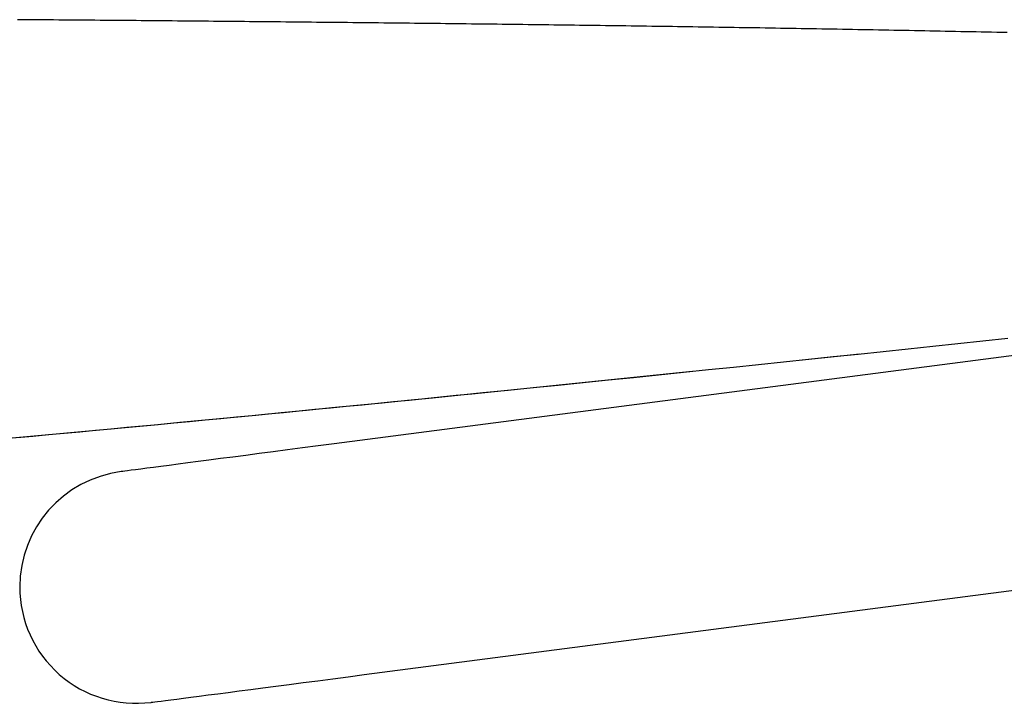
# Model space of a CAD drawing. Extents: x 90 to 2583, y 46 to 1800.
# Drawn here: x 1811 to 1878, y 1308 to 1355 of the extents above; entities that cross this region are included whole.
import ezdxf

# ---------------------------------------------------------------- set-up
doc = ezdxf.new("R2010")
doc.units = 0
doc.header["$LTSCALE"] = 9
doc.layers.get('0').update_dxf_attribs({"linetype": 'CONTINUOUS'})

msp = doc.modelspace()

# ---------------------------------------------------------------- linework, layer by layer
at = {"color": 7, "linetype": 'CONTINUOUS'}
for p, q in [((1897.548, 1334.187), (1832.274, 1325.689)), ((1868.411, 1331.863), (1864.243, 1331.424)), ((1856.881, 1330.657), (1841.74, 1329.114)), ((1828.089, 1325.144), (1827.128, 1325.019)), ((1829.086, 1325.274), (1828.089, 1325.144)), ((1830.117, 1325.409), (1829.086, 1325.274)), ((1831.18, 1325.547), (1830.117, 1325.409)), ((1832.274, 1325.689), (1831.18, 1325.547)), ((1822.925, 1324.472), (1822.216, 1324.38)), ((1823.68, 1324.571), (1822.925, 1324.472)), ((1824.479, 1324.675), (1823.68, 1324.571)), ((1825.322, 1324.784), (1824.479, 1324.675)), ((1826.205, 1324.899), (1825.322, 1324.784)), ((1827.128, 1325.019), (1826.205, 1324.899)), ((1817.664, 1323.787), (1817.636, 1323.784)), ((1817.748, 1323.798), (1817.664, 1323.787)), ((1817.887, 1323.816), (1817.748, 1323.798)), ((1818.081, 1323.842), (1817.887, 1323.816)), ((1818.329, 1323.874), (1818.081, 1323.842)), ((1818.632, 1323.914), (1818.329, 1323.874)), ((1818.989, 1323.96), (1818.632, 1323.914)), ((1819.399, 1324.013), (1818.989, 1323.96)), ((1819.862, 1324.074), (1819.399, 1324.013)), ((1820.376, 1324.14), (1819.862, 1324.074)), ((1820.94, 1324.214), (1820.376, 1324.14)), ((1821.554, 1324.294), (1820.94, 1324.214)), ((1822.216, 1324.38), (1821.554, 1324.294)), ((1834.34, 1309.823), (1887.311, 1316.719)), ((1831.151, 1309.408), (1832.182, 1309.542)), ((1832.182, 1309.542), (1833.246, 1309.681)), ((1833.246, 1309.681), (1834.34, 1309.823)), ((1826.545, 1308.808), (1827.387, 1308.918)), ((1827.387, 1308.918), (1828.27, 1309.033)), ((1828.27, 1309.033), (1829.193, 1309.153)), ((1829.193, 1309.153), (1830.154, 1309.278)), ((1830.154, 1309.278), (1831.151, 1309.408)), ((1821.465, 1308.147), (1821.927, 1308.207)), ((1821.927, 1308.207), (1822.441, 1308.274)), ((1822.441, 1308.274), (1823.005, 1308.348)), ((1823.005, 1308.348), (1823.619, 1308.428)), ((1823.619, 1308.428), (1824.281, 1308.514)), ((1824.281, 1308.514), (1824.991, 1308.606)), ((1824.991, 1308.606), (1825.746, 1308.704)), ((1825.746, 1308.704), (1826.545, 1308.808)), ((1819.702, 1307.918), (1819.73, 1307.921)), ((1819.73, 1307.921), (1819.813, 1307.932)), ((1819.813, 1307.932), (1819.952, 1307.95)), ((1819.952, 1307.95), (1820.146, 1307.976)), ((1820.146, 1307.976), (1820.395, 1308.008)), ((1820.395, 1308.008), (1820.698, 1308.047)), ((1820.698, 1308.047), (1821.055, 1308.094)), ((1821.055, 1308.094), (1821.465, 1308.147))]:
    msp.add_line(p, q, dxfattribs=at)
for points in [[(1878.532, 1353.97), (1878.178, 1353.978), (1877.825, 1353.985), (1877.471, 1353.993), (1877.118, 1354), (1876.764, 1354.008), (1876.41, 1354.015), (1876.057, 1354.023), (1875.703, 1354.03), (1875.349, 1354.037), (1874.996, 1354.044), (1874.642, 1354.052), (1874.288, 1354.059), (1873.934, 1354.066), (1873.581, 1354.073), (1873.227, 1354.08), (1872.873, 1354.087), (1872.52, 1354.094), (1872.166, 1354.101), (1871.812, 1354.108), (1871.458, 1354.115), (1871.104, 1354.121), (1870.751, 1354.128), (1870.397, 1354.135), (1870.043, 1354.141), (1869.689, 1354.148), (1869.335, 1354.155), (1868.981, 1354.161), (1868.628, 1354.168), (1868.274, 1354.174), (1867.92, 1354.181), (1867.566, 1354.187), (1867.212, 1354.193), (1866.858, 1354.2), (1866.504, 1354.206), (1866.15, 1354.212), (1865.796, 1354.218), (1865.442, 1354.225), (1865.089, 1354.231), (1864.735, 1354.237), (1864.381, 1354.243), (1864.027, 1354.249), (1863.673, 1354.255), (1863.319, 1354.261), (1862.965, 1354.266), (1862.611, 1354.272), (1862.257, 1354.278), (1861.903, 1354.284), (1861.549, 1354.29), (1861.195, 1354.295), (1860.841, 1354.301), (1860.487, 1354.307), (1860.132, 1354.312), (1859.778, 1354.318), (1859.424, 1354.323), (1859.07, 1354.329), (1858.716, 1354.334), (1858.362, 1354.34), (1858.008, 1354.345), (1857.654, 1354.351), (1857.3, 1354.356), (1856.946, 1354.361), (1856.592, 1354.366), (1856.237, 1354.372), (1855.883, 1354.377), (1855.529, 1354.382), (1855.175, 1354.387), (1854.821, 1354.392), (1854.467, 1354.397), (1854.113, 1354.402), (1853.758, 1354.408), (1853.404, 1354.413), (1853.05, 1354.417), (1852.696, 1354.422), (1852.342, 1354.427), (1851.987, 1354.432), (1851.633, 1354.437), (1851.279, 1354.442), (1850.925, 1354.447), (1850.57, 1354.452), (1850.216, 1354.456), (1849.862, 1354.461), (1849.508, 1354.466), (1849.154, 1354.47), (1848.799, 1354.475), (1848.445, 1354.48), (1848.091, 1354.484), (1847.736, 1354.489), (1847.382, 1354.493), (1847.028, 1354.498), (1846.674, 1354.502), (1846.319, 1354.507), (1845.965, 1354.511), (1845.611, 1354.516), (1845.256, 1354.52), (1844.902, 1354.525), (1844.548, 1354.529), (1844.193, 1354.533), (1843.839, 1354.538), (1843.485, 1354.542), (1843.13, 1354.546), (1842.776, 1354.55), (1842.422, 1354.555), (1842.067, 1354.559), (1841.713, 1354.563), (1841.359, 1354.567), (1841.004, 1354.571), (1840.65, 1354.575), (1840.295, 1354.58), (1839.941, 1354.584), (1839.587, 1354.588), (1839.232, 1354.592), (1838.878, 1354.596), (1838.523, 1354.6), (1838.169, 1354.604), (1837.815, 1354.608), (1837.46, 1354.612), (1837.106, 1354.615), (1836.751, 1354.619), (1836.397, 1354.623), (1836.043, 1354.627), (1835.688, 1354.631), (1835.334, 1354.635), (1834.979, 1354.638), (1834.625, 1354.642), (1834.27, 1354.646), (1833.916, 1354.65), (1833.561, 1354.653), (1833.207, 1354.657), (1832.853, 1354.661), (1832.498, 1354.664), (1832.144, 1354.668), (1831.789, 1354.672), (1831.435, 1354.675), (1831.08, 1354.679), (1830.726, 1354.682), (1830.371, 1354.686), (1830.017, 1354.689), (1829.662, 1354.693), (1829.308, 1354.696), (1828.953, 1354.7), (1828.599, 1354.703), (1828.244, 1354.707), (1827.89, 1354.71), (1827.535, 1354.714), (1827.181, 1354.717), (1826.826, 1354.72), (1826.472, 1354.724), (1826.117, 1354.727), (1825.763, 1354.73), (1825.408, 1354.734), (1825.054, 1354.737), (1824.699, 1354.74), (1824.344, 1354.744), (1823.99, 1354.747), (1823.635, 1354.75), (1823.281, 1354.753), (1822.926, 1354.757), (1822.572, 1354.76), (1822.217, 1354.763), (1821.863, 1354.766), (1821.508, 1354.769), (1821.154, 1354.772), (1820.799, 1354.776), (1820.444, 1354.779), (1820.09, 1354.782), (1819.735, 1354.785), (1819.381, 1354.788), (1819.026, 1354.791), (1818.672, 1354.794), (1818.317, 1354.797), (1817.962, 1354.8), (1817.608, 1354.803), (1817.253, 1354.806), (1816.899, 1354.809), (1816.544, 1354.812), (1816.19, 1354.815), (1815.835, 1354.818), (1815.48, 1354.821), (1815.126, 1354.824), (1814.771, 1354.827), (1814.417, 1354.83), (1814.062, 1354.833), (1813.707, 1354.836), (1813.353, 1354.839), (1812.998, 1354.841), (1812.644, 1354.844), (1812.289, 1354.847), (1811.934, 1354.85), (1811.58, 1354.853), (1811.225, 1354.856), (1810.871, 1354.859), (1810.516, 1354.861)], [(1878.576, 1332.927), (1876.865, 1332.746), (1875.154, 1332.566), (1873.442, 1332.385), (1871.73, 1332.205), (1870.017, 1332.025), (1868.304, 1331.846), (1866.59, 1331.666), (1864.876, 1331.487), (1863.16, 1331.308), (1861.444, 1331.13), (1859.728, 1330.951), (1858.01, 1330.774), (1856.291, 1330.596), (1854.572, 1330.419), (1852.852, 1330.242), (1851.13, 1330.066), (1849.408, 1329.89), (1847.685, 1329.714), (1845.96, 1329.539), (1844.234, 1329.365), (1842.507, 1329.191), (1840.779, 1329.018), (1839.05, 1328.845), (1837.319, 1328.672), (1835.587, 1328.501), (1833.853, 1328.33), (1832.118, 1328.159), (1830.381, 1327.989), (1828.643, 1327.82), (1826.903, 1327.652), (1825.162, 1327.484), (1823.418, 1327.317), (1821.673, 1327.151), (1819.926, 1326.985), (1818.178, 1326.82), (1816.427, 1326.656), (1814.674, 1326.493), (1812.92, 1326.331), (1811.163, 1326.169), (1809.404, 1326.009)], [(1841.74, 1329.114), (1840.663, 1329.007), (1839.585, 1328.899), (1838.508, 1328.792), (1837.43, 1328.685), (1836.353, 1328.578), (1835.275, 1328.471), (1834.197, 1328.364), (1833.12, 1328.258), (1832.042, 1328.152), (1830.965, 1328.046), (1829.887, 1327.941), (1828.809, 1327.836), (1827.731, 1327.732), (1826.654, 1327.627), (1825.576, 1327.524), (1824.498, 1327.42), (1823.42, 1327.317), (1822.342, 1327.214), (1821.264, 1327.112), (1820.186, 1327.01), (1819.108, 1326.908), (1818.03, 1326.807), (1816.952, 1326.706), (1815.874, 1326.605), (1814.796, 1326.505), (1813.718, 1326.405), (1812.639, 1326.305), (1811.561, 1326.206), (1810.483, 1326.107)]]:
    msp.add_lwpolyline(points, dxfattribs=at)
for start, end in [(97.41694, 180), (180, 277.41693)]:
    msp.add_arc((1818.669, 1315.851), 8, start, end, dxfattribs=at)

doc.saveas('drawing.dxf')
